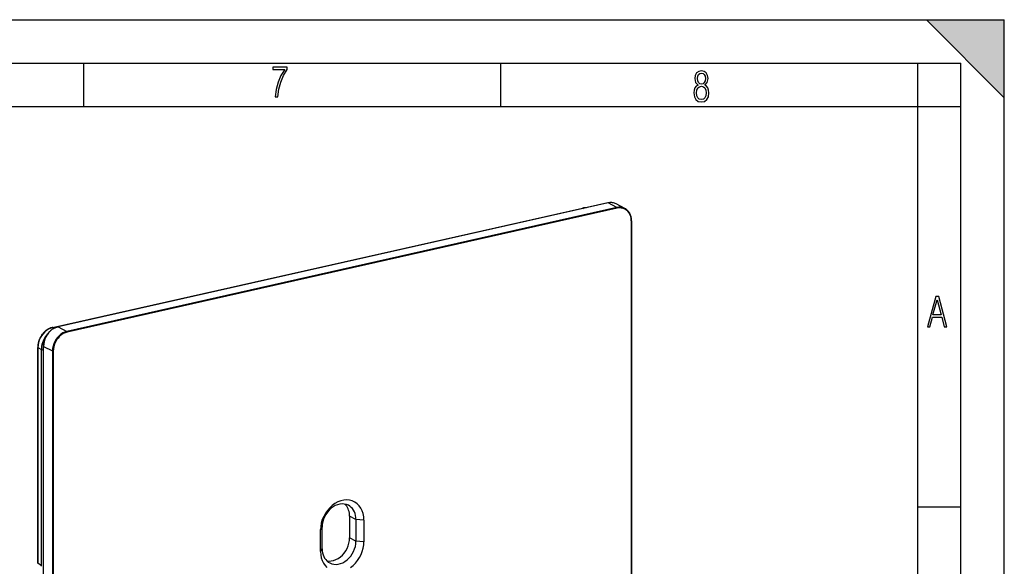
# Model space of a CAD drawing. Extents: x 0 to 420, y 0 to 297.
# Drawn here: x 306 to 420, y 234 to 297 of the extents above; entities that cross this region are included whole.
import ezdxf

# ---------------------------------------------------------------- set-up
doc = ezdxf.new("R2010")
doc.units = 0
doc.layers.get('0').update_dxf_attribs({"linetype": 'CONTINUOUS'})

msp = doc.modelspace()

# ---------------------------------------------------------------- linework, layer by layer
at = {"color": 7}
for p, q in [((0, 297), (420, 297)), ((0, 297), (420, 297)), ((411, 297), (420, 288)), ((411, 297), (420, 297)), ((420, 0), (420, 297)), ((420, 0), (420, 297)), ((420, 288), (420, 297)), ((20.000401, 292), (415, 292)), ((313.75, 287), (313.75, 292)), ((361.875, 287), (361.875, 292)), ((410, 287), (410, 292)), ((415, 4.99976), (415, 292)), ((25.000401, 287), (410, 287)), ((410, 287), (415, 287)), ((410, 9.99976), (410, 287)), ((310.149078, 261.509399), (371.310455, 275.273315)), ((310.177704, 261.504944), (371.339111, 275.26886)), ((374.247955, 275.870422), (310.758728, 261.582642)), ((374.262573, 275.868011), (310.773376, 261.580261)), ((375.288635, 275.334656), (311.799408, 261.046906)), ((375.325256, 275.252991), (311.83606, 260.96521)), ((371.339111, 275.26886), (371.411774, 275.232147)), ((375.288635, 275.334656), (374.262573, 275.868011)), ((376.211029, 275.229889), (375.184998, 275.763245)), ((376.940369, 273.799683), (376.940369, 216.165222)), ((376.970367, 273.818604), (376.970367, 216.184113)), ((310.177704, 261.504944), (310.33432, 261.425873)), ((310.773376, 261.580261), (311.799408, 261.046906)), ((308.434631, 259.205444), (308.434631, 234.370087)), ((308.455933, 259.180725), (308.854309, 258.969635)), ((308.455933, 234.333405), (308.455933, 259.180725)), ((309.091614, 201.703079), (309.091614, 259.337555)), ((309.1026, 259.32486), (310.128632, 258.791534)), ((309.1026, 201.690384), (309.1026, 259.32486)), ((308.854309, 258.969635), (309.091614, 258.903137)), ((308.854309, 234.000641), (308.854309, 258.969635)), ((310.128632, 258.791534), (310.128632, 201.157043)), ((310.220978, 258.785004), (310.220978, 201.150528)), ((410, 240.832993), (415, 240.832993)), ((344.430573, 239.738129), (344.430573, 237.2323)), ((345.163452, 239.357178), (344.430573, 239.738129)), ((345.163452, 239.357178), (345.163452, 236.851334)), ((346.086823, 239.292023), (345.163452, 239.357178)), ((346.086823, 239.292023), (346.086823, 236.786194)), ((341.074524, 238.164047), (341.264984, 238.479858)), ((341.074524, 235.658203), (341.074524, 238.164047)), ((341.264984, 235.974014), (341.264984, 238.479858)), ((345.163452, 236.851334), (344.430573, 237.2323)), ((346.086823, 236.786194), (345.163452, 236.851334)), ((341.074524, 235.658203), (341.264984, 235.974014)), ((308.854309, 234.000641), (308.455933, 234.333405)), ((308.884583, 233.955795), (308.854309, 234.000641))]:
    msp.add_line(p, q, dxfattribs=at)
for points in [[(335.857758, 288.096741), (336.158447, 288.096741), (336.271179, 288.98465), (336.487305, 289.811493), (336.806763, 290.563171), (337.229584, 291.239685), (337.229584, 291.545074), (335.552399, 291.545074), (335.552399, 291.263184), (336.942993, 291.263184), (336.506073, 290.549103), (336.181915, 289.778625), (335.961121, 288.956482)], [(384.656067, 289.459259), (384.444672, 289.322998), (384.294342, 289.125702), (384.200378, 288.872009), (384.17218, 288.56662), (384.228577, 288.115631), (384.402374, 287.786774), (384.674866, 287.584747), (385.041321, 287.514282), (385.403046, 287.584747), (385.675537, 287.786774), (385.844666, 288.115631), (385.905731, 288.56662), (385.872864, 288.872009), (385.7836, 289.125702), (385.628571, 289.322998), (385.421844, 289.459259), (385.708435, 289.764618), (385.802399, 290.201538), (385.746002, 290.577362), (385.595673, 290.859253), (385.356079, 291.037781), (385.041321, 291.098846), (384.721863, 291.037781), (384.482269, 290.859253), (384.331909, 290.577362), (384.280243, 290.201538), (384.374207, 289.759918)], [(385.497009, 290.220306), (385.464142, 289.943146), (385.374878, 289.741119), (385.229248, 289.614288), (385.041321, 289.571991), (384.843994, 289.614288), (384.703064, 289.741119), (384.6091, 289.943146), (384.580902, 290.220306), (384.6091, 290.483398), (384.703064, 290.680725), (384.848694, 290.802856), (385.041321, 290.845154), (385.229248, 290.802856), (385.374878, 290.680725), (385.464142, 290.483398)], [(385.605072, 288.56662), (385.562805, 288.228363), (385.450043, 287.97937), (385.266815, 287.829041), (385.022522, 287.777374), (384.797028, 287.829041), (384.623199, 287.98407), (384.510437, 288.233063), (384.47287, 288.57132), (384.510437, 288.886078), (384.627899, 289.125702), (384.811127, 289.276031), (385.041321, 289.332397), (385.266815, 289.276031), (385.445343, 289.125702), (385.562805, 288.886078)], [(411.141174, 261.586731), (411.413666, 261.586731), (411.714325, 262.686066), (412.771393, 262.686066), (413.067352, 261.586731), (413.363312, 261.586731), (412.428436, 265.086731), (412.08548, 265.086731)], [(411.766022, 262.953857), (412.240509, 264.701508), (412.710297, 262.953857)]]:
    msp.add_lwpolyline(points, close=True, dxfattribs=at)
for points in [[(371.33905, 275.268829), (371.335815, 275.270355), (371.332581, 275.271637), (371.329285, 275.272675), (371.32605, 275.273407), (371.322815, 275.273895), (371.319702, 275.274139), (371.316589, 275.274139), (371.313477, 275.273834), (371.310486, 275.273285)], [(375.184998, 275.763214), (375.090942, 275.807281), (374.993347, 275.843536), (374.892639, 275.871826), (374.789246, 275.892059), (374.683655, 275.904144), (374.576233, 275.90802), (374.467529, 275.903656), (374.35791, 275.891113), (374.247925, 275.870392)], [(374.262573, 275.868011), (374.260925, 275.868805), (374.259216, 275.869476), (374.257568, 275.870026), (374.25592, 275.870422), (374.254272, 275.870697), (374.252625, 275.870819), (374.251038, 275.870819), (374.249451, 275.870697), (374.247925, 275.870392)], [(375.184998, 275.763245), (375.09259, 275.806519), (374.996643, 275.842133), (374.897644, 275.869904), (374.795959, 275.88974), (374.691956, 275.90152), (374.586243, 275.905273), (374.479065, 275.900909), (374.371033, 275.888489), (374.262573, 275.868011)], [(376.210999, 275.229889), (376.118591, 275.273163), (376.022705, 275.308746), (375.923706, 275.336517), (375.82196, 275.356354), (375.718079, 275.368195), (375.612305, 275.371918), (375.505188, 275.367554), (375.397156, 275.355133), (375.288635, 275.334686)], [(375.325256, 275.252991), (375.32489, 275.262115), (375.323792, 275.271393), (375.32196, 275.280731), (375.319458, 275.289886), (375.316345, 275.298676), (375.312622, 275.306915), (375.308411, 275.314423), (375.303894, 275.321106), (375.29895, 275.326782), (375.293884, 275.331329), (375.288635, 275.334686)], [(376.940369, 273.799713), (376.923889, 274.054565), (376.874939, 274.296814), (376.794373, 274.521576), (376.68396, 274.724213), (376.545837, 274.900665), (376.382874, 275.047272), (376.198425, 275.161102), (375.996155, 275.239807), (375.780273, 275.281799), (375.555115, 275.286224), (375.325256, 275.252991)], [(376.216858, 275.226837), (376.216248, 275.227173), (376.215576, 275.227509), (376.214905, 275.227875), (376.214294, 275.22818), (376.213623, 275.228546), (376.212952, 275.228851), (376.212341, 275.229218), (376.21167, 275.229553), (376.210999, 275.229889)], [(376.970367, 273.818604), (376.967987, 273.918671), (376.960815, 274.017334), (376.953369, 274.082306), (376.938599, 274.176361), (376.92804, 274.229492), (376.916016, 274.281952), (376.893829, 274.363983), (376.864624, 274.453217), (376.842651, 274.511169), (376.818634, 274.56781), (376.792633, 274.623047), (376.764679, 274.67688), (376.734833, 274.729126), (376.703064, 274.779816), (376.669464, 274.828796), (376.634064, 274.876068), (376.596893, 274.921539), (376.557983, 274.965149), (376.517426, 275.006805), (376.47525, 275.046478), (376.431519, 275.084106), (376.386261, 275.119629), (376.34549, 275.148987), (376.30365, 275.176636), (376.260803, 275.202576), (376.216858, 275.226837)], [(376.940369, 273.799713), (376.946228, 273.801178), (376.951538, 273.802887), (376.95636, 273.804749), (376.96051, 273.806793), (376.963928, 273.80899), (376.966736, 273.811279), (376.968689, 273.81366), (376.96991, 273.816132), (376.970398, 273.818573)], [(310.149078, 261.509399), (310.091278, 261.495392), (310.033691, 261.47937), (309.976349, 261.461395), (309.919312, 261.441467), (309.862671, 261.419617), (309.806427, 261.395844), (309.750671, 261.370178), (309.695465, 261.342682), (309.640839, 261.313324), (309.586853, 261.282196), (309.533539, 261.249268), (309.480988, 261.2146), (309.42926, 261.178253), (309.378326, 261.140228), (309.328339, 261.100555), (309.279266, 261.059326), (309.231201, 261.016541), (309.184143, 260.972229), (309.138214, 260.926453), (309.093384, 260.879303), (309.049744, 260.83075), (309.007324, 260.780884), (308.966156, 260.729767), (308.92627, 260.677429), (308.887756, 260.623901), (308.850586, 260.569305), (308.814819, 260.513611), (308.780487, 260.45694), (308.74765, 260.399323), (308.716309, 260.34082), (308.686493, 260.281494), (308.658234, 260.221405), (308.631592, 260.160583), (308.606537, 260.099152), (308.583099, 260.037109), (308.56134, 259.974548), (308.54126, 259.91153), (308.522888, 259.848114), (308.506195, 259.784363), (308.491211, 259.720337), (308.477997, 259.656067), (308.466522, 259.591675), (308.456787, 259.527161), (308.448822, 259.462646), (308.442596, 259.398132), (308.438171, 259.33374), (308.435516, 259.26947), (308.434631, 259.205444)], [(310.177673, 261.504944), (309.928345, 261.429413), (309.68573, 261.317017), (309.454529, 261.16983), (309.239075, 260.990601), (309.043274, 260.782745), (308.871033, 260.55014), (308.725403, 260.29718), (308.609192, 260.028595), (308.524597, 259.749481), (308.473206, 259.465057), (308.455933, 259.180695)], [(309.091614, 259.337555), (309.092682, 259.404572), (309.095886, 259.472107), (309.101166, 259.539886), (309.108582, 259.60788), (309.118073, 259.675934), (309.129639, 259.744019), (309.143311, 259.812042), (309.158997, 259.879913), (309.176697, 259.94754), (309.196411, 260.014862), (309.218109, 260.081787), (309.24176, 260.148193), (309.267334, 260.21405), (309.294769, 260.279266), (309.324066, 260.34375), (309.355194, 260.40741), (309.388092, 260.470215), (309.422729, 260.532043), (309.459076, 260.592804), (309.49704, 260.652466), (309.536621, 260.710968), (309.577759, 260.768188), (309.620422, 260.824066), (309.66452, 260.87854), (309.709991, 260.931549), (309.756836, 260.983002), (309.804962, 261.032898), (309.85434, 261.081085), (309.904846, 261.127563), (309.956482, 261.172241), (310.009155, 261.215118), (310.062836, 261.256073), (310.117401, 261.295074), (310.172852, 261.332092), (310.229065, 261.367035), (310.28598, 261.399902), (310.366302, 261.442078), (310.442505, 261.477722), (310.51947, 261.509552), (310.578918, 261.531342), (310.638672, 261.550812), (310.698639, 261.567902), (310.758728, 261.582642)], [(310.773376, 261.580231), (310.535583, 261.507599), (310.302673, 261.398193), (310.079285, 261.254242), (309.870056, 261.078644), (309.67926, 260.874969), (309.510681, 260.64743), (309.367859, 260.400635), (309.253601, 260.139557), (309.170288, 259.869598), (309.119629, 259.596161), (309.1026, 259.32486)], [(310.177673, 261.504974), (310.174438, 261.5065), (310.171204, 261.507751), (310.167908, 261.508759), (310.164673, 261.509552), (310.161438, 261.51004), (310.158325, 261.510284), (310.155212, 261.510223), (310.1521, 261.509979), (310.149109, 261.50943)], [(310.773376, 261.580261), (310.771667, 261.581055), (310.77002, 261.581726), (310.768372, 261.582275), (310.766724, 261.582672), (310.765076, 261.582947), (310.763489, 261.583069), (310.761902, 261.583069), (310.760315, 261.582916), (310.758728, 261.582642)], [(309.46405, 260.600861), (309.342102, 260.446686), (309.231873, 260.282135), (309.134338, 260.108734), (309.050354, 259.927948), (308.980591, 259.741364), (308.92572, 259.550568), (308.886169, 259.357208), (308.862244, 259.163025), (308.854309, 258.969635)], [(311.799377, 261.046906), (311.561646, 260.974274), (311.328674, 260.864838), (311.105347, 260.720856), (310.896118, 260.545258), (310.705261, 260.341644), (310.536682, 260.114105), (310.39386, 259.867279), (310.279602, 259.606232), (310.19635, 259.336212), (310.145691, 259.062805), (310.128601, 258.791534)], [(311.83606, 260.96521), (311.606201, 260.894989), (311.381042, 260.789215), (311.1651, 260.650055), (310.962891, 260.480316), (310.778381, 260.283447), (310.615479, 260.063507), (310.477356, 259.824921), (310.366943, 259.57254), (310.286438, 259.311554), (310.237427, 259.047272), (310.221008, 258.785004)], [(311.83606, 260.96521), (311.835693, 260.974335), (311.834534, 260.983612), (311.832703, 260.99295), (311.830261, 261.002106), (311.827087, 261.010895), (311.823425, 261.019135), (311.819214, 261.026642), (311.814636, 261.033325), (311.809753, 261.039001), (311.804626, 261.043549), (311.799377, 261.046906)], [(308.434631, 259.205444), (308.434875, 259.202545), (308.43573, 259.199646), (308.437073, 259.196777), (308.438904, 259.193939), (308.441345, 259.191162), (308.444275, 259.188446), (308.447693, 259.18576), (308.451599, 259.183197), (308.455933, 259.180695)], [(309.091614, 259.337555), (309.091736, 259.33609), (309.092102, 259.334564), (309.092834, 259.333099), (309.093811, 259.331635), (309.095032, 259.330231), (309.096497, 259.328827), (309.098328, 259.327484), (309.100281, 259.326141), (309.1026, 259.32486)], [(310.128601, 258.791534), (310.13446, 258.788971), (310.141174, 258.786682), (310.148865, 258.78476), (310.157288, 258.783234), (310.166199, 258.782135), (310.175537, 258.781464), (310.185059, 258.781281), (310.194519, 258.781525), (310.203796, 258.782257), (310.212708, 258.783417), (310.221008, 258.785034)], [(346.086853, 239.292023), (346.063477, 239.670624), (345.993835, 240.031708), (345.879333, 240.368469), (345.721985, 240.674652), (345.524719, 240.944611), (345.291199, 241.173279), (345.02594, 241.356384), (344.733643, 241.49054), (344.419922, 241.573212), (344.090515, 241.602905), (343.751648, 241.579041), (343.409607, 241.502045), (343.07074, 241.373413), (342.741394, 241.195465), (342.427673, 240.971588), (342.135437, 240.705902), (341.870056, 240.403351), (341.636597, 240.069641), (341.439392, 239.710907), (341.281982, 239.333862), (341.167419, 238.945526), (341.097839, 238.553192), (341.074524, 238.164032)], [(344.290344, 240.988861), (344.062317, 241.083588), (343.818909, 241.139069), (343.564514, 241.154266), (343.303772, 241.128967), (343.041382, 241.063599), (342.782166, 240.959381), (342.530823, 240.818146), (342.291809, 240.642487), (342.069519, 240.435577), (341.867981, 240.201141), (341.690796, 239.943512), (341.54126, 239.667267), (341.422058, 239.377472), (341.335327, 239.079376), (341.282654, 238.778351), (341.265015, 238.479858)], [(344.430542, 239.738129), (344.423645, 239.921143), (344.402893, 240.099731), (344.368591, 240.272675), (344.320862, 240.43866), (344.260071, 240.596588), (344.186584, 240.7453), (344.101074, 240.883759), (344.004089, 241.010956), (343.896179, 241.126007)], [(345.163452, 239.357178), (345.151794, 239.594269), (345.116882, 239.823273), (345.059143, 240.041412), (344.979309, 240.246063), (344.878296, 240.434845), (344.757324, 240.605438), (344.617859, 240.755768), (344.461609, 240.884125), (344.290344, 240.988861)], [(341.799316, 234.586151), (342.056458, 234.558136), (342.321716, 234.572479), (342.589905, 234.628876), (342.85614, 234.726288), (343.115173, 234.862823), (343.362244, 235.03598), (343.592651, 235.242401), (343.802002, 235.47818), (343.986328, 235.738922), (344.142151, 236.019623), (344.266541, 236.314972), (344.357056, 236.619385), (344.412109, 236.927094), (344.430542, 237.2323)], [(342.138123, 234.342316), (342.36615, 234.247589), (342.609558, 234.192139), (342.863953, 234.17691), (343.124695, 234.20224), (343.387085, 234.267609), (343.646301, 234.371826), (343.897644, 234.513062), (344.136658, 234.688721), (344.358948, 234.89563), (344.560486, 235.130035), (344.737671, 235.387665), (344.887207, 235.66391), (345.006409, 235.953705), (345.09314, 236.251801), (345.145813, 236.552826), (345.163452, 236.851349)], [(344.539734, 233.833527), (344.83374, 234.062805), (345.106262, 234.32901), (345.352783, 234.627594), (345.568909, 234.953491), (345.751038, 235.301086), (345.896057, 235.664459), (346.001404, 236.037323), (346.065369, 236.413422), (346.086853, 236.786194)], [(341.074524, 235.658203), (341.095947, 235.295074), (341.159912, 234.947784), (341.26532, 234.622345), (341.410278, 234.324249), (341.592407, 234.058624), (341.808533, 233.829987)], [(341.265015, 235.97403), (341.276672, 235.736908), (341.311584, 235.507935), (341.369324, 235.289795), (341.449158, 235.085114), (341.550171, 234.896362), (341.671143, 234.725769), (341.810608, 234.575409), (341.966858, 234.447083), (342.138123, 234.342316)]]:
    msp.add_lwpolyline(points, dxfattribs=at)
for centre, radius, start, end in [((371.671021, 273.709015), 1.605187, 86.684793, 102.979746), ((371.693787, 273.72644), 1.582579, 88.013387, 102.950772), ((308.482727, 234.374069), 0.048311, 181.319178, 236.624312)]:
    msp.add_arc(centre, radius, start, end, dxfattribs=at)
msp.add_solid([(411, 297), (420, 288), (420, 297)], dxfattribs=at)

doc.saveas('drawing.dxf')
